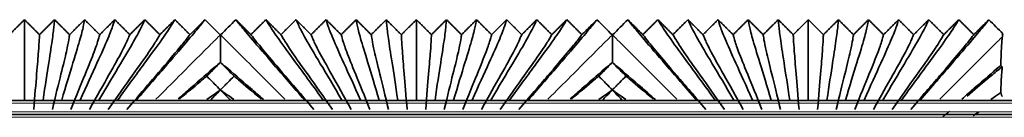
# Model space of a CAD drawing. Units: millimetres. Extents: x 0 to 8400, y 0 to 5940.
# Drawn here: x 5786 to 5856, y 2370 to 2377 of the extents above; entities that cross this region are included whole.
import ezdxf

# ---------------------------------------------------------------- set-up
doc = ezdxf.new("R2010")
doc.units = ezdxf.units.MM
doc.layers.add('1', color=7, linetype='Continuous', true_color=0xffffff)

msp = doc.modelspace()

# ---------------------------------------------------------------- linework, layer by layer
at = {"layer": '1', "color": 155, "linetype": 'Continuous', "lineweight": 35, "true_color": 0x4c7299}
for p, q in [((6598.995, 2370.821), (4596.251, 2370.821)), ((5786.236, 2370.821), (5786.251, 2370.836)), ((5786.251, 2370.836), (5786.266, 2370.821)), ((5787.566, 2370.821), (5787.581, 2370.836)), ((5787.581, 2370.836), (5787.596, 2370.821)), ((5788.896, 2370.821), (5788.911, 2370.836)), ((5788.911, 2370.836), (5788.926, 2370.821)), ((5790.226, 2370.821), (5790.241, 2370.836)), ((5790.241, 2370.836), (5790.256, 2370.821)), ((5791.556, 2370.821), (5791.571, 2370.836)), ((5791.571, 2370.836), (5791.586, 2370.821)), ((5792.886, 2370.821), (5792.901, 2370.836)), ((5792.901, 2370.836), (5792.916, 2370.821)), ((5794.216, 2370.821), (5794.231, 2370.836)), ((5794.231, 2370.836), (5794.246, 2370.821)), ((5806.256, 2370.821), (5806.271, 2370.836)), ((5806.271, 2370.836), (5806.286, 2370.821)), ((5807.586, 2370.821), (5807.601, 2370.836)), ((5807.601, 2370.836), (5807.616, 2370.821)), ((5808.916, 2370.821), (5808.931, 2370.836)), ((5808.931, 2370.836), (5808.946, 2370.821)), ((5810.246, 2370.821), (5810.261, 2370.836)), ((5810.261, 2370.836), (5810.276, 2370.821)), ((5811.576, 2370.821), (5811.591, 2370.836)), ((5811.591, 2370.836), (5811.606, 2370.821)), ((5812.906, 2370.821), (5812.921, 2370.836)), ((5812.921, 2370.836), (5812.936, 2370.821)), ((5814.236, 2370.821), (5814.251, 2370.836)), ((5814.251, 2370.836), (5814.266, 2370.821)), ((5815.566, 2370.821), (5815.581, 2370.836)), ((5815.581, 2370.836), (5815.596, 2370.821)), ((5816.896, 2370.821), (5816.911, 2370.836)), ((5816.911, 2370.836), (5816.926, 2370.821)), ((5818.226, 2370.821), (5818.241, 2370.836)), ((5818.241, 2370.836), (5818.256, 2370.821)), ((5819.556, 2370.821), (5819.571, 2370.836)), ((5819.571, 2370.836), (5819.586, 2370.821)), ((5820.886, 2370.821), (5820.901, 2370.836)), ((5820.901, 2370.836), (5820.916, 2370.821)), ((5822.216, 2370.821), (5822.231, 2370.836)), ((5822.231, 2370.836), (5822.246, 2370.821)), ((5834.256, 2370.821), (5834.271, 2370.836)), ((5834.271, 2370.836), (5834.286, 2370.821)), ((5835.586, 2370.821), (5835.601, 2370.836)), ((5835.601, 2370.836), (5835.616, 2370.821)), ((5836.916, 2370.821), (5836.931, 2370.836)), ((5836.931, 2370.836), (5836.946, 2370.821)), ((5838.246, 2370.821), (5838.261, 2370.836)), ((5838.261, 2370.836), (5838.276, 2370.821)), ((5839.576, 2370.821), (5839.591, 2370.836)), ((5839.591, 2370.836), (5839.606, 2370.821)), ((5840.906, 2370.821), (5840.921, 2370.836)), ((5840.921, 2370.836), (5840.936, 2370.821)), ((5842.236, 2370.821), (5842.251, 2370.836)), ((5842.251, 2370.836), (5842.266, 2370.821)), ((5843.566, 2370.821), (5843.581, 2370.836)), ((5843.581, 2370.836), (5843.596, 2370.821)), ((5844.896, 2370.821), (5844.911, 2370.836)), ((5844.911, 2370.836), (5844.926, 2370.821)), ((5846.226, 2370.821), (5846.241, 2370.836)), ((5846.241, 2370.836), (5846.256, 2370.821)), ((5847.556, 2370.821), (5847.571, 2370.836)), ((5847.571, 2370.836), (5847.586, 2370.821)), ((5848.886, 2370.821), (5848.901, 2370.836)), ((5848.901, 2370.836), (5848.916, 2370.821)), ((5850.216, 2370.821), (5850.231, 2370.836)), ((5850.231, 2370.836), (5850.246, 2370.821)), ((6598.897, 2369.821), (4596.251, 2369.821))]:
    msp.add_line(p, q, dxfattribs=at)
at = {"layer": '1', "color": 155, "linetype": 'Continuous', "lineweight": 18, "true_color": 0x4c7299}
for p, q in [((6598.962, 2370.621), (4596.251, 2370.621)), ((6598.897, 2370.021), (4596.251, 2370.021)), ((6598.864, 2369.621), (4596.251, 2369.621))]:
    msp.add_line(p, q, dxfattribs=at)
at = {"layer": '1', "color": 155, "linetype": 'Continuous', "lineweight": 35, "true_color": 0x4c7299}
for points, degree in [([(5785.176, 2375.524), (5785.714, 2376.06), (5786.251, 2376.596)], 2), ([(5786.251, 2376.596), (5786.789, 2376.06), (5787.326, 2375.524)], 2), ([(5786.251, 2370.836), (5786.251, 2371.896), (5786.251, 2373.643), (5786.251, 2375.33), (5786.251, 2376.271), (5786.251, 2376.528), (5786.251, 2376.596)], 3), ([(5787.326, 2375.524), (5787.864, 2376.06), (5788.401, 2376.596)], 2), ([(5787.581, 2370.836), (5787.733, 2371.894), (5788.016, 2373.688), (5788.276, 2375.379), (5788.379, 2376.286), (5788.392, 2376.53), (5788.401, 2376.596)], 3), ([(5788.401, 2376.596), (5788.939, 2376.06), (5789.476, 2375.524)], 2), ([(5788.911, 2370.836), (5789.211, 2371.883), (5789.768, 2373.668), (5790.286, 2375.377), (5790.5, 2376.286), (5790.533, 2376.53), (5790.551, 2376.596)], 3), ([(5789.476, 2375.524), (5790.014, 2376.06), (5790.551, 2376.596)], 2), ([(5790.241, 2370.836), (5790.683, 2371.866), (5791.501, 2373.638), (5792.275, 2375.357), (5792.613, 2376.282), (5792.673, 2376.529), (5792.701, 2376.596)], 3), ([(5790.551, 2376.596), (5791.089, 2376.06), (5791.626, 2375.524)], 2), ([(5791.571, 2370.836), (5792.147, 2371.844), (5793.21, 2373.6), (5794.235, 2375.333), (5794.715, 2376.277), (5794.813, 2376.529), (5794.851, 2376.596)], 3), ([(5791.626, 2375.524), (5792.164, 2376.06), (5792.701, 2376.596)], 2), ([(5792.701, 2376.596), (5793.239, 2376.06), (5793.776, 2375.524)], 2), ([(5792.901, 2370.836), (5793.603, 2371.818), (5794.892, 2373.555), (5796.168, 2375.305), (5796.807, 2376.271), (5796.953, 2376.528), (5797.001, 2376.596)], 3), ([(5793.776, 2375.524), (5794.314, 2376.06), (5794.851, 2376.596)], 2), ([(5799.151, 2376.596), (5799.093, 2376.527), (5798.89, 2376.264), (5798.074, 2375.275), (5796.547, 2373.507), (5795.049, 2371.79), (5794.231, 2370.836)], 3), ([(5794.851, 2376.596), (5795.389, 2376.06), (5795.926, 2375.524)], 2), ([(5795.926, 2375.524), (5796.464, 2376.06), (5797.001, 2376.596)], 2), ([(5797.001, 2376.596), (5797.539, 2376.06), (5798.076, 2375.524)], 2), ([(5798.076, 2375.524), (5798.614, 2376.06), (5799.151, 2376.596)], 2), ([(5800.239, 2375.508), (5799.876, 2375.871), (5799.514, 2376.233), (5799.151, 2376.596)], 3), ([(5801.351, 2376.596), (5800.989, 2376.233), (5800.626, 2375.871), (5800.264, 2375.508)], 3), ([(5801.351, 2376.596), (5801.889, 2376.06), (5802.426, 2375.524)], 2), ([(5806.271, 2370.836), (5805.454, 2371.79), (5803.956, 2373.507), (5802.429, 2375.275), (5801.613, 2376.264), (5801.41, 2376.527), (5801.351, 2376.596)], 3), ([(5802.426, 2375.524), (5802.964, 2376.06), (5803.501, 2376.596)], 2), ([(5807.601, 2370.836), (5806.9, 2371.818), (5805.611, 2373.555), (5804.335, 2375.305), (5803.696, 2376.271), (5803.55, 2376.528), (5803.501, 2376.596)], 3), ([(5803.501, 2376.596), (5804.039, 2376.06), (5804.576, 2375.524)], 2), ([(5804.576, 2375.524), (5805.114, 2376.06), (5805.651, 2376.596)], 2), ([(5805.651, 2376.596), (5806.189, 2376.06), (5806.726, 2375.524)], 2), ([(5808.931, 2370.836), (5808.356, 2371.844), (5807.293, 2373.6), (5806.268, 2375.333), (5805.788, 2376.277), (5805.69, 2376.529), (5805.651, 2376.596)], 3), ([(5806.726, 2375.524), (5807.264, 2376.06), (5807.801, 2376.596)], 2), ([(5807.801, 2376.596), (5808.339, 2376.06), (5808.876, 2375.524)], 2), ([(5810.261, 2370.836), (5809.82, 2371.866), (5809.002, 2373.638), (5808.228, 2375.357), (5807.89, 2376.282), (5807.83, 2376.529), (5807.801, 2376.596)], 3), ([(5808.876, 2375.524), (5809.414, 2376.06), (5809.951, 2376.596)], 2), ([(5809.951, 2376.596), (5810.489, 2376.06), (5811.026, 2375.524)], 2), ([(5811.591, 2370.836), (5811.292, 2371.883), (5810.735, 2373.668), (5810.217, 2375.377), (5810.003, 2376.286), (5809.97, 2376.53), (5809.951, 2376.596)], 3), ([(5811.026, 2375.524), (5811.564, 2376.06), (5812.101, 2376.596)], 2), ([(5812.101, 2376.596), (5812.639, 2376.06), (5813.176, 2375.524)], 2), ([(5812.921, 2370.836), (5812.77, 2371.894), (5812.487, 2373.688), (5812.227, 2375.379), (5812.124, 2376.286), (5812.111, 2376.53), (5812.101, 2376.596)], 3), ([(5813.176, 2375.524), (5813.714, 2376.06), (5814.251, 2376.596)], 2), ([(5814.251, 2370.836), (5814.251, 2371.896), (5814.251, 2373.643), (5814.251, 2375.33), (5814.251, 2376.271), (5814.251, 2376.528), (5814.251, 2376.596)], 3), ([(5814.251, 2376.596), (5814.789, 2376.06), (5815.326, 2375.524)], 2), ([(5815.326, 2375.524), (5815.864, 2376.06), (5816.401, 2376.596)], 2), ([(5815.581, 2370.836), (5815.733, 2371.894), (5816.016, 2373.688), (5816.276, 2375.379), (5816.379, 2376.286), (5816.392, 2376.53), (5816.401, 2376.596)], 3), ([(5816.401, 2376.596), (5816.939, 2376.06), (5817.476, 2375.524)], 2), ([(5816.911, 2370.836), (5817.211, 2371.883), (5817.768, 2373.668), (5818.286, 2375.377), (5818.5, 2376.286), (5818.533, 2376.53), (5818.551, 2376.596)], 3), ([(5817.476, 2375.524), (5818.014, 2376.06), (5818.551, 2376.596)], 2), ([(5818.241, 2370.836), (5818.683, 2371.866), (5819.501, 2373.638), (5820.275, 2375.357), (5820.613, 2376.282), (5820.673, 2376.529), (5820.701, 2376.596)], 3), ([(5818.551, 2376.596), (5819.089, 2376.06), (5819.626, 2375.524)], 2), ([(5819.571, 2370.836), (5820.147, 2371.844), (5821.21, 2373.6), (5822.235, 2375.333), (5822.715, 2376.277), (5822.813, 2376.529), (5822.851, 2376.596)], 3), ([(5819.626, 2375.524), (5820.164, 2376.06), (5820.701, 2376.596)], 2), ([(5820.701, 2376.596), (5821.239, 2376.06), (5821.776, 2375.524)], 2), ([(5820.901, 2370.836), (5821.603, 2371.818), (5822.892, 2373.555), (5824.168, 2375.305), (5824.807, 2376.271), (5824.953, 2376.528), (5825.001, 2376.596)], 3), ([(5821.776, 2375.524), (5822.314, 2376.06), (5822.851, 2376.596)], 2), ([(5827.151, 2376.596), (5827.093, 2376.527), (5826.89, 2376.264), (5826.074, 2375.275), (5824.547, 2373.507), (5823.049, 2371.79), (5822.231, 2370.836)], 3), ([(5822.851, 2376.596), (5823.389, 2376.06), (5823.926, 2375.524)], 2), ([(5823.926, 2375.524), (5824.464, 2376.06), (5825.001, 2376.596)], 2), ([(5825.001, 2376.596), (5825.539, 2376.06), (5826.076, 2375.524)], 2), ([(5826.076, 2375.524), (5826.614, 2376.06), (5827.151, 2376.596)], 2), ([(5828.239, 2375.508), (5827.876, 2375.871), (5827.514, 2376.233), (5827.151, 2376.596)], 3), ([(5829.351, 2376.596), (5828.989, 2376.233), (5828.626, 2375.871), (5828.264, 2375.508)], 3), ([(5834.271, 2370.836), (5833.454, 2371.79), (5831.956, 2373.507), (5830.429, 2375.275), (5829.613, 2376.264), (5829.41, 2376.527), (5829.351, 2376.596)], 3), ([(5829.351, 2376.596), (5829.889, 2376.06), (5830.426, 2375.524)], 2), ([(5830.426, 2375.524), (5830.964, 2376.06), (5831.501, 2376.596)], 2), ([(5831.501, 2376.596), (5832.039, 2376.06), (5832.576, 2375.524)], 2), ([(5835.601, 2370.836), (5834.9, 2371.818), (5833.611, 2373.555), (5832.335, 2375.305), (5831.696, 2376.271), (5831.55, 2376.528), (5831.501, 2376.596)], 3), ([(5832.576, 2375.524), (5833.114, 2376.06), (5833.651, 2376.596)], 2), ([(5836.931, 2370.836), (5836.356, 2371.844), (5835.293, 2373.6), (5834.268, 2375.333), (5833.788, 2376.277), (5833.69, 2376.529), (5833.651, 2376.596)], 3), ([(5833.651, 2376.596), (5834.189, 2376.06), (5834.726, 2375.524)], 2), ([(5834.726, 2375.524), (5835.264, 2376.06), (5835.801, 2376.596)], 2), ([(5838.261, 2370.836), (5837.82, 2371.866), (5837.002, 2373.638), (5836.228, 2375.357), (5835.89, 2376.282), (5835.83, 2376.529), (5835.801, 2376.596)], 3), ([(5835.801, 2376.596), (5836.339, 2376.06), (5836.876, 2375.524)], 2), ([(5836.876, 2375.524), (5837.414, 2376.06), (5837.951, 2376.596)], 2), ([(5837.951, 2376.596), (5838.489, 2376.06), (5839.026, 2375.524)], 2), ([(5839.591, 2370.836), (5839.292, 2371.883), (5838.735, 2373.668), (5838.217, 2375.377), (5838.003, 2376.286), (5837.97, 2376.53), (5837.951, 2376.596)], 3), ([(5839.026, 2375.524), (5839.564, 2376.06), (5840.101, 2376.596)], 2), ([(5840.101, 2376.596), (5840.639, 2376.06), (5841.176, 2375.524)], 2), ([(5840.921, 2370.836), (5840.77, 2371.894), (5840.487, 2373.688), (5840.227, 2375.379), (5840.124, 2376.286), (5840.111, 2376.53), (5840.101, 2376.596)], 3), ([(5841.176, 2375.524), (5841.714, 2376.06), (5842.251, 2376.596)], 2), ([(5842.251, 2376.596), (5842.789, 2376.06), (5843.326, 2375.524)], 2), ([(5842.251, 2370.836), (5842.251, 2371.896), (5842.251, 2373.643), (5842.251, 2375.33), (5842.251, 2376.271), (5842.251, 2376.528), (5842.251, 2376.596)], 3), ([(5843.326, 2375.524), (5843.864, 2376.06), (5844.401, 2376.596)], 2), ([(5843.581, 2370.836), (5843.733, 2371.894), (5844.016, 2373.688), (5844.276, 2375.379), (5844.379, 2376.286), (5844.392, 2376.53), (5844.401, 2376.596)], 3), ([(5844.401, 2376.596), (5844.939, 2376.06), (5845.476, 2375.524)], 2), ([(5844.911, 2370.836), (5845.211, 2371.883), (5845.768, 2373.668), (5846.286, 2375.377), (5846.5, 2376.286), (5846.533, 2376.53), (5846.551, 2376.596)], 3), ([(5845.476, 2375.524), (5846.014, 2376.06), (5846.551, 2376.596)], 2), ([(5846.241, 2370.836), (5846.683, 2371.866), (5847.501, 2373.638), (5848.275, 2375.357), (5848.613, 2376.282), (5848.673, 2376.529), (5848.701, 2376.596)], 3), ([(5846.551, 2376.596), (5847.089, 2376.06), (5847.626, 2375.524)], 2), ([(5847.571, 2370.836), (5848.147, 2371.844), (5849.21, 2373.6), (5850.235, 2375.333), (5850.715, 2376.277), (5850.813, 2376.529), (5850.851, 2376.596)], 3), ([(5847.626, 2375.524), (5848.164, 2376.06), (5848.701, 2376.596)], 2), ([(5848.701, 2376.596), (5849.239, 2376.06), (5849.776, 2375.524)], 2), ([(5848.901, 2370.836), (5849.603, 2371.818), (5850.892, 2373.555), (5852.168, 2375.305), (5852.807, 2376.271), (5852.953, 2376.528), (5853.001, 2376.596)], 3), ([(5849.776, 2375.524), (5850.314, 2376.06), (5850.851, 2376.596)], 2), ([(5855.151, 2376.596), (5855.093, 2376.527), (5854.89, 2376.264), (5854.074, 2375.275), (5852.547, 2373.507), (5851.049, 2371.79), (5850.231, 2370.836)], 3), ([(5850.851, 2376.596), (5851.389, 2376.06), (5851.926, 2375.524)], 2), ([(5851.926, 2375.524), (5852.464, 2376.06), (5853.001, 2376.596)], 2), ([(5853.001, 2376.596), (5853.539, 2376.06), (5854.076, 2375.524)], 2), ([(5854.076, 2375.524), (5854.614, 2376.06), (5855.151, 2376.596)], 2), ([(5856.151, 2375.596), (5855.818, 2375.929), (5855.485, 2376.262), (5855.151, 2376.596)], 3), ([(5786.916, 2370.171), (5786.994, 2371.182), (5787.137, 2372.876), (5787.266, 2374.435), (5787.315, 2375.249), (5787.322, 2375.464), (5787.326, 2375.524)], 3), ([(5788.246, 2370.171), (5788.478, 2371.174), (5788.903, 2372.863), (5789.287, 2374.428), (5789.441, 2375.248), (5789.463, 2375.464), (5789.476, 2375.524)], 3), ([(5789.576, 2370.171), (5789.957, 2371.16), (5790.651, 2372.838), (5791.291, 2374.423), (5791.559, 2375.248), (5791.603, 2375.463), (5791.626, 2375.524)], 3), ([(5790.906, 2370.171), (5791.428, 2371.139), (5792.377, 2372.804), (5793.268, 2374.402), (5793.667, 2375.244), (5793.743, 2375.463), (5793.776, 2375.524)], 3), ([(5792.236, 2370.171), (5792.89, 2371.115), (5794.075, 2372.763), (5795.216, 2374.377), (5795.764, 2375.239), (5795.884, 2375.462), (5795.926, 2375.524)], 3), ([(5793.566, 2370.171), (5794.341, 2371.087), (5795.745, 2372.717), (5797.137, 2374.35), (5797.852, 2375.233), (5798.023, 2375.461), (5798.076, 2375.524)], 3), ([(5800.251, 2375.496), (5800.247, 2375.5), (5800.243, 2375.504), (5800.239, 2375.508)], 3), ([(5800.264, 2375.508), (5800.26, 2375.504), (5800.256, 2375.5), (5800.251, 2375.496)], 3), ([(5806.936, 2370.171), (5806.162, 2371.087), (5804.758, 2372.717), (5803.366, 2374.35), (5802.651, 2375.233), (5802.48, 2375.461), (5802.426, 2375.524)], 3), ([(5808.266, 2370.171), (5807.613, 2371.115), (5806.428, 2372.763), (5805.287, 2374.377), (5804.739, 2375.239), (5804.619, 2375.462), (5804.576, 2375.524)], 3), ([(5809.596, 2370.171), (5809.075, 2371.139), (5808.126, 2372.804), (5807.235, 2374.402), (5806.836, 2375.244), (5806.759, 2375.463), (5806.726, 2375.524)], 3), ([(5810.926, 2370.171), (5810.546, 2371.16), (5809.852, 2372.838), (5809.212, 2374.423), (5808.944, 2375.248), (5808.9, 2375.463), (5808.876, 2375.524)], 3), ([(5812.256, 2370.171), (5812.025, 2371.174), (5811.6, 2372.863), (5811.216, 2374.428), (5811.062, 2375.248), (5811.04, 2375.464), (5811.026, 2375.524)], 3), ([(5813.586, 2370.171), (5813.509, 2371.182), (5813.366, 2372.876), (5813.237, 2374.435), (5813.187, 2375.249), (5813.181, 2375.464), (5813.176, 2375.524)], 3), ([(5814.916, 2370.171), (5814.994, 2371.182), (5815.137, 2372.876), (5815.266, 2374.435), (5815.315, 2375.249), (5815.322, 2375.464), (5815.326, 2375.524)], 3), ([(5816.246, 2370.171), (5816.478, 2371.174), (5816.903, 2372.863), (5817.287, 2374.428), (5817.441, 2375.248), (5817.463, 2375.464), (5817.476, 2375.524)], 3), ([(5817.576, 2370.171), (5817.957, 2371.16), (5818.651, 2372.838), (5819.291, 2374.423), (5819.559, 2375.248), (5819.603, 2375.463), (5819.626, 2375.524)], 3), ([(5818.906, 2370.171), (5819.428, 2371.139), (5820.377, 2372.804), (5821.268, 2374.402), (5821.667, 2375.244), (5821.743, 2375.463), (5821.776, 2375.524)], 3), ([(5820.236, 2370.171), (5820.89, 2371.115), (5822.075, 2372.763), (5823.216, 2374.377), (5823.764, 2375.239), (5823.884, 2375.462), (5823.926, 2375.524)], 3), ([(5821.566, 2370.171), (5822.341, 2371.087), (5823.745, 2372.717), (5825.137, 2374.35), (5825.852, 2375.233), (5826.023, 2375.461), (5826.076, 2375.524)], 3), ([(5828.251, 2375.496), (5828.247, 2375.5), (5828.243, 2375.504), (5828.239, 2375.508)], 3), ([(5828.264, 2375.508), (5828.26, 2375.504), (5828.256, 2375.5), (5828.251, 2375.496)], 3), ([(5834.936, 2370.171), (5834.162, 2371.087), (5832.758, 2372.717), (5831.366, 2374.35), (5830.651, 2375.233), (5830.48, 2375.461), (5830.426, 2375.524)], 3), ([(5836.266, 2370.171), (5835.613, 2371.115), (5834.428, 2372.763), (5833.287, 2374.377), (5832.739, 2375.239), (5832.619, 2375.462), (5832.576, 2375.524)], 3), ([(5837.596, 2370.171), (5837.075, 2371.139), (5836.126, 2372.804), (5835.235, 2374.402), (5834.836, 2375.244), (5834.759, 2375.463), (5834.726, 2375.524)], 3), ([(5838.926, 2370.171), (5838.546, 2371.16), (5837.852, 2372.838), (5837.212, 2374.423), (5836.944, 2375.248), (5836.9, 2375.463), (5836.876, 2375.524)], 3), ([(5840.256, 2370.171), (5840.025, 2371.174), (5839.6, 2372.863), (5839.216, 2374.428), (5839.062, 2375.248), (5839.04, 2375.464), (5839.026, 2375.524)], 3), ([(5841.586, 2370.171), (5841.509, 2371.182), (5841.366, 2372.876), (5841.237, 2374.435), (5841.187, 2375.249), (5841.181, 2375.464), (5841.176, 2375.524)], 3), ([(5842.916, 2370.171), (5842.994, 2371.182), (5843.137, 2372.876), (5843.266, 2374.435), (5843.315, 2375.249), (5843.322, 2375.464), (5843.326, 2375.524)], 3), ([(5844.246, 2370.171), (5844.478, 2371.174), (5844.903, 2372.863), (5845.287, 2374.428), (5845.441, 2375.248), (5845.463, 2375.464), (5845.476, 2375.524)], 3), ([(5845.576, 2370.171), (5845.957, 2371.16), (5846.651, 2372.838), (5847.291, 2374.423), (5847.559, 2375.248), (5847.603, 2375.463), (5847.626, 2375.524)], 3), ([(5846.906, 2370.171), (5847.428, 2371.139), (5848.377, 2372.804), (5849.268, 2374.402), (5849.667, 2375.244), (5849.743, 2375.463), (5849.776, 2375.524)], 3), ([(5848.236, 2370.171), (5848.89, 2371.115), (5850.075, 2372.763), (5851.216, 2374.377), (5851.764, 2375.239), (5851.884, 2375.462), (5851.926, 2375.524)], 3), ([(5849.566, 2370.171), (5850.341, 2371.087), (5851.745, 2372.717), (5853.137, 2374.35), (5853.852, 2375.233), (5854.023, 2375.461), (5854.076, 2375.524)], 3), ([(5856.113, 2375.382), (5856.126, 2375.481), (5856.139, 2375.55), (5856.151, 2375.596)], 3), ([(5800.251, 2373.542), (5800.251, 2373.542), (5800.251, 2373.541)], 2), ([(5828.251, 2373.542), (5828.251, 2373.542), (5828.251, 2373.541)], 2), ([(5800.251, 2371.579), (5800.251, 2371.577), (5800.251, 2371.574), (5800.251, 2371.572)], 3), ([(5800.251, 2371.572), (5800.251, 2371.571), (5800.251, 2371.571), (5800.251, 2371.57)], 3), ([(5828.251, 2371.579), (5828.251, 2371.577), (5828.251, 2371.574), (5828.251, 2371.572)], 3), ([(5828.251, 2371.572), (5828.251, 2371.571), (5828.251, 2371.571), (5828.251, 2371.57)], 3), ([(5851.838, 2369.631), (5852.006, 2369.775), (5852.17, 2369.916), (5852.33, 2370.052)], 3), ([(5854.025, 2369.718), (5854.165, 2369.817), (5854.297, 2369.91), (5854.421, 2369.997)], 3)]:
    msp.add_open_spline(points, degree=degree, dxfattribs=at)
at = {"layer": '1', "color": 155, "linetype": 'Continuous', "lineweight": 18, "true_color": 0x4c7299}
for points, knots in [([(5800.239, 2375.508), (5800.175, 2375.444), (5799.943, 2375.212), (5799.04, 2374.309), (5797.552, 2372.821), (5796.24, 2371.509), (5795.646, 2370.916)], [0, 0, 0, 0, 0.269496, 0.538993, 0.808489, 1, 1, 1, 1]), ([(5800.264, 2375.508), (5800.328, 2375.444), (5800.56, 2375.212), (5801.463, 2374.309), (5802.951, 2372.821), (5804.263, 2371.509), (5804.856, 2370.916)], [0, 0, 0, 0, 0.269496, 0.538993, 0.808489, 1, 1, 1, 1]), ([(5828.239, 2375.508), (5828.175, 2375.444), (5827.943, 2375.212), (5827.04, 2374.309), (5825.552, 2372.821), (5824.24, 2371.509), (5823.646, 2370.916)], [0, 0, 0, 0, 0.269496, 0.538993, 0.808489, 1, 1, 1, 1]), ([(5828.264, 2375.508), (5828.328, 2375.444), (5828.56, 2375.212), (5829.463, 2374.309), (5830.951, 2372.821), (5832.263, 2371.509), (5832.856, 2370.916)], [0, 0, 0, 0, 0.269496, 0.538993, 0.808489, 1, 1, 1, 1]), ([(5856.113, 2375.382), (5856.048, 2375.317), (5855.804, 2375.073), (5855.04, 2374.309), (5853.552, 2372.821), (5852.24, 2371.509), (5851.646, 2370.916)], [0, 0, 0, 0, 0.165735, 0.473511, 0.781288, 1, 1, 1, 1])]:
    msp.add_open_spline(points, degree=3, knots=knots, dxfattribs=at)
at = {"layer": '1', "color": 155, "linetype": 'Continuous', "lineweight": 35, "true_color": 0x4c7299}
for points, knots in [([(5800.251, 2375.496), (5800.251, 2375.44), (5800.251, 2375.291), (5800.251, 2374.915), (5800.251, 2374.54), (5800.251, 2374.261), (5800.251, 2374.203), (5800.251, 2374.083), (5800.251, 2373.896), (5800.251, 2373.689), (5800.251, 2373.542)], [0, 0, 0, 0, 0.25, 0.5, 0.75, 0.75, 0.8125, 0.8125, 0.875, 1, 1, 1, 1]), ([(5828.251, 2375.496), (5828.251, 2375.44), (5828.251, 2375.291), (5828.251, 2374.915), (5828.251, 2374.54), (5828.251, 2374.261), (5828.251, 2374.203), (5828.251, 2374.083), (5828.251, 2373.896), (5828.251, 2373.689), (5828.251, 2373.542)], [0, 0, 0, 0, 0.25, 0.5, 0.75, 0.75, 0.8125, 0.8125, 0.875, 1, 1, 1, 1]), ([(5855.996, 2373.327), (5856.005, 2373.603), (5856.015, 2373.85), (5856.034, 2374.289), (5856.043, 2374.482), (5856.063, 2374.818), (5856.073, 2374.962), (5856.085, 2375.113), (5856.089, 2375.157), (5856.093, 2375.197), (5856.095, 2375.223), (5856.097, 2375.236), (5856.103, 2375.298), (5856.108, 2375.343), (5856.113, 2375.382)], [0, 0, 0, 0, 0.25, 0.25, 0.5, 0.5, 0.75, 0.75, 0.8125, 0.84375, 0.84375, 0.875, 0.875, 1, 1, 1, 1]), ([(5797.238, 2370.944), (5797.544, 2371.21), (5798.607, 2372.135), (5799.591, 2372.985), (5800.137, 2373.446), (5800.251, 2373.542)], [0, 0, 0, 0, 0.223567, 0.822354, 1, 1, 1, 1]), ([(5800.251, 2373.541), (5800.162, 2373.452), (5800.073, 2373.362), (5799.895, 2373.183), (5799.806, 2373.093), (5799.571, 2372.856), (5799.424, 2372.709), (5799.278, 2372.561)], [0, 0, 0, 0, 0.274196, 0.274196, 0.548829, 0.548829, 1, 1, 1, 1]), ([(5800.251, 2373.542), (5800.366, 2373.446), (5800.912, 2372.985), (5801.91, 2372.123), (5802.996, 2371.177), (5803.324, 2370.892)], [0, 0, 0, 0, 0.175106, 0.765332, 1, 1, 1, 1]), ([(5801.225, 2372.561), (5801.136, 2372.651), (5801.047, 2372.741), (5800.869, 2372.92), (5800.78, 2373.01), (5800.544, 2373.247), (5800.398, 2373.394), (5800.251, 2373.541)], [0, 0, 0, 0, 0.274632, 0.274632, 0.549265, 0.549265, 1, 1, 1, 1]), ([(5825.238, 2370.944), (5825.544, 2371.21), (5826.607, 2372.135), (5827.591, 2372.985), (5828.137, 2373.446), (5828.251, 2373.542)], [0, 0, 0, 0, 0.223567, 0.822354, 1, 1, 1, 1]), ([(5828.251, 2373.541), (5828.162, 2373.452), (5828.073, 2373.362), (5827.895, 2373.183), (5827.806, 2373.093), (5827.571, 2372.856), (5827.424, 2372.709), (5827.278, 2372.561)], [0, 0, 0, 0, 0.274196, 0.274196, 0.548829, 0.548829, 1, 1, 1, 1]), ([(5828.251, 2373.542), (5828.366, 2373.446), (5828.912, 2372.985), (5829.91, 2372.123), (5830.996, 2371.177), (5831.324, 2370.892)], [0, 0, 0, 0, 0.175106, 0.765332, 1, 1, 1, 1]), ([(5829.225, 2372.561), (5829.136, 2372.651), (5829.047, 2372.741), (5828.869, 2372.92), (5828.78, 2373.01), (5828.544, 2373.247), (5828.398, 2373.394), (5828.251, 2373.541)], [0, 0, 0, 0, 0.274632, 0.274632, 0.549265, 0.549265, 1, 1, 1, 1]), ([(5853.212, 2370.922), (5853.528, 2371.196), (5854.601, 2372.13), (5855.469, 2372.88), (5855.957, 2373.294), (5855.996, 2373.327)], [0, 0, 0, 0, 0.260523, 0.939172, 1, 1, 1, 1]), ([(5855.996, 2373.327), (5856.015, 2373.295), (5856.034, 2373.271), (5856.062, 2373.247), (5856.071, 2373.241), (5856.09, 2373.232), (5856.099, 2373.23), (5856.109, 2373.229)], [0, 0, 0, 0, 0.5, 0.5, 0.75, 0.75, 1, 1, 1, 1]), ([(5853.59, 2371.134), (5854.142, 2371.606), (5855.122, 2372.44), (5855.81, 2372.997), (5856.048, 2373.182), (5856.109, 2373.229)], [0, 0, 0, 0, 0.367931, 0.795841, 1, 1, 1, 1]), ([(5856.109, 2373.229), (5856.099, 2373.158), (5856.087, 2373.049), (5856.075, 2372.908), (5856.07, 2372.849), (5856.068, 2372.818), (5856.061, 2372.722), (5856.056, 2372.653), (5856.042, 2372.428), (5856.032, 2372.256), (5856.021, 2372.01), (5856.019, 2371.959), (5856.014, 2371.855), (5856.007, 2371.693), (5856.001, 2371.518), (5855.996, 2371.395)], [0, 0, 0, 0, 0.25, 0.3125, 0.3125, 0.375, 0.375, 0.5, 0.5, 0.75, 0.75, 0.8125, 0.8125, 0.875, 1, 1, 1, 1]), ([(5797.331, 2370.911), (5798.002, 2371.487), (5798.691, 2372.074), (5799.179, 2372.48), (5799.278, 2372.561)], [0, 0, 0, 0, 0.780677, 1, 1, 1, 1]), ([(5799.278, 2372.561), (5799.367, 2372.471), (5799.456, 2372.382), (5799.634, 2372.202), (5799.723, 2372.112), (5799.958, 2371.875), (5800.105, 2371.727), (5800.251, 2371.579)], [0, 0, 0, 0, 0.274348, 0.274348, 0.548695, 0.548695, 1, 1, 1, 1]), ([(5800.251, 2371.579), (5800.339, 2371.668), (5800.427, 2371.756), (5800.603, 2371.934), (5800.692, 2372.024), (5800.929, 2372.263), (5801.077, 2372.412), (5801.225, 2372.561)], [0, 0, 0, 0, 0.269932, 0.269932, 0.544279, 0.544279, 1, 1, 1, 1]), ([(5803.172, 2370.911), (5802.501, 2371.487), (5801.812, 2372.074), (5801.323, 2372.48), (5801.225, 2372.561)], [0, 0, 0, 0, 0.780677, 1, 1, 1, 1]), ([(5825.331, 2370.911), (5826.002, 2371.487), (5826.691, 2372.074), (5827.179, 2372.48), (5827.278, 2372.561)], [0, 0, 0, 0, 0.780677, 1, 1, 1, 1]), ([(5827.278, 2372.561), (5827.367, 2372.471), (5827.456, 2372.382), (5827.634, 2372.202), (5827.723, 2372.112), (5827.958, 2371.875), (5828.105, 2371.727), (5828.251, 2371.579)], [0, 0, 0, 0, 0.274348, 0.274348, 0.548695, 0.548695, 1, 1, 1, 1]), ([(5828.251, 2371.579), (5828.339, 2371.668), (5828.427, 2371.756), (5828.603, 2371.934), (5828.692, 2372.024), (5828.929, 2372.263), (5829.077, 2372.412), (5829.225, 2372.561)], [0, 0, 0, 0, 0.269932, 0.269932, 0.544279, 0.544279, 1, 1, 1, 1]), ([(5831.172, 2370.911), (5830.501, 2371.487), (5829.812, 2372.074), (5829.323, 2372.48), (5829.225, 2372.561)], [0, 0, 0, 0, 0.780677, 1, 1, 1, 1]), ([(5799.29, 2370.89), (5799.517, 2371.054), (5799.862, 2371.301), (5800.146, 2371.499), (5800.251, 2371.572)], [0, 0, 0, 0, 0.594544, 1, 1, 1, 1]), ([(5800.251, 2371.57), (5800.164, 2371.482), (5800.077, 2371.393), (5799.9, 2371.215), (5799.811, 2371.125), (5799.652, 2370.963), (5799.581, 2370.892), (5799.511, 2370.821)], [0, 0, 0, 0, 0.354189, 0.354189, 0.714183, 0.714183, 1, 1, 1, 1]), ([(5801.213, 2370.89), (5800.986, 2371.054), (5800.641, 2371.301), (5800.357, 2371.499), (5800.251, 2371.572)], [0, 0, 0, 0, 0.594544, 1, 1, 1, 1]), ([(5800.992, 2370.821), (5800.98, 2370.833), (5800.969, 2370.845), (5800.868, 2370.947), (5800.779, 2371.037), (5800.544, 2371.274), (5800.398, 2371.422), (5800.251, 2371.57)], [0, 0, 0, 0, 0.047974, 0.047974, 0.407961, 0.407961, 1, 1, 1, 1]), ([(5827.29, 2370.89), (5827.517, 2371.054), (5827.862, 2371.301), (5828.146, 2371.499), (5828.251, 2371.572)], [0, 0, 0, 0, 0.594544, 1, 1, 1, 1]), ([(5828.251, 2371.57), (5828.164, 2371.482), (5828.077, 2371.393), (5827.9, 2371.215), (5827.811, 2371.125), (5827.652, 2370.963), (5827.581, 2370.892), (5827.511, 2370.821)], [0, 0, 0, 0, 0.354189, 0.354189, 0.714183, 0.714183, 1, 1, 1, 1]), ([(5829.213, 2370.89), (5828.986, 2371.054), (5828.641, 2371.301), (5828.357, 2371.499), (5828.251, 2371.572)], [0, 0, 0, 0, 0.594544, 1, 1, 1, 1]), ([(5828.992, 2370.821), (5828.98, 2370.833), (5828.969, 2370.845), (5828.868, 2370.947), (5828.779, 2371.037), (5828.544, 2371.274), (5828.398, 2371.422), (5828.251, 2371.57)], [0, 0, 0, 0, 0.047974, 0.047974, 0.407961, 0.407961, 1, 1, 1, 1]), ([(5855.286, 2370.887), (5855.515, 2371.053), (5855.755, 2371.225), (5855.967, 2371.374), (5855.996, 2371.395)], [0, 0, 0, 0, 0.856394, 1, 1, 1, 1]), ([(5855.996, 2371.395), (5856.015, 2371.315), (5856.034, 2371.252), (5856.062, 2371.181), (5856.071, 2371.161), (5856.09, 2371.128), (5856.099, 2371.116), (5856.109, 2371.107)], [0, 0, 0, 0, 0.5, 0.5, 0.75, 0.75, 1, 1, 1, 1])]:
    msp.add_open_spline(points, degree=3, knots=knots, dxfattribs=at)

doc.saveas('drawing.dxf')
